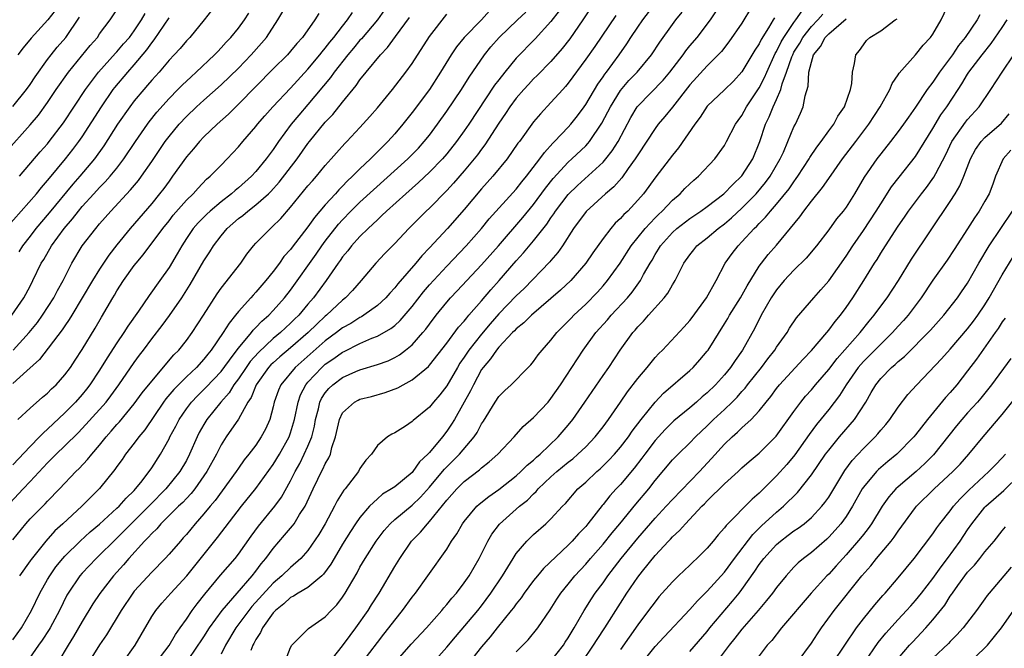
# Model space of a CAD drawing. Units: inches. Extents: x 2565000 to 2568000, y 1548000 to 1551000.
# Drawn here: x 2565166 to 2565279, y 1548885 to 1548957 of the extents above; entities that cross this region are included whole.
import ezdxf

# ---------------------------------------------------------------- set-up
doc = ezdxf.new("R2010")
doc.units = ezdxf.units.IN
doc.header["$MEASUREMENT"] = 0
doc.layers.add('LD25651548_2ft', color=115, linetype='Continuous')

msp = doc.modelspace()

# ---------------------------------------------------------------- linework, layer by layer
at = {"layer": 'LD25651548_2ft'}
for points, elevation in [([(2565165.03, 1548919), (2565166.87, 1548921), (2565167.83, 1548922.17), (2565168.43, 1548923), (2565169.73, 1548925), (2565170.15, 1548925.85), (2565170.8, 1548927), (2565171.79, 1548929), (2565173.01, 1548930.99), (2565174.57, 1548933), (2565175, 1548933.51), (2565176.28, 1548935), (2565178.56, 1548937.44), (2565179.47, 1548938.53), (2565179.82, 1548939), (2565181, 1548940.71), (2565182.55, 1548943), (2565183, 1548943.6), (2565184.17, 1548945), (2565185, 1548945.89), (2565186.16, 1548947), (2565187, 1548947.77), (2565189, 1548949.52), (2565191, 1548951.47), (2565192.47, 1548953), (2565193.67, 1548954.33), (2565194.22, 1548955), (2565195.55, 1548957), (2565196.72, 1548959)], 7554), ([(2565177.68, 1548883), (2565179.1, 1548885), (2565179.78, 1548886.22), (2565181, 1548888.3), (2565181.46, 1548889), (2565182.16, 1548889.84), (2565183.19, 1548891), (2565185.05, 1548893), (2565188.59, 1548897.41), (2565191.36, 1548901), (2565193, 1548903.04), (2565195, 1548905.8), (2565195.72, 1548907), (2565196.83, 1548909), (2565197, 1548909.46), (2565197.47, 1548911), (2565197.87, 1548913), (2565198.16, 1548913.84), (2565198.75, 1548915), (2565199, 1548915.29), (2565200.61, 1548917), (2565201, 1548917.35), (2565201.99, 1548918.01), (2565203, 1548918.76), (2565203.17, 1548918.83), (2565205, 1548919.76), (2565206.35, 1548920.35), (2565207, 1548920.6), (2565208.54, 1548921.46), (2565209, 1548921.83), (2565209.62, 1548922.38), (2565211, 1548924.02), (2565212.3, 1548925.7), (2565213, 1548926.49), (2565215, 1548928.65), (2565217.22, 1548931), (2565218.98, 1548933), (2565219.9, 1548934.1), (2565223, 1548937.52), (2565223.64, 1548938.36), (2565224.17, 1548939), (2565225.7, 1548941), (2565226.24, 1548941.76), (2565227.2, 1548942.8), (2565227.42, 1548943), (2565229, 1548944.66), (2565229.3, 1548945), (2565230.04, 1548945.96), (2565230.81, 1548947), (2565231, 1548947.26), (2565232.39, 1548949.61), (2565233, 1548950.45), (2565233.22, 1548950.78), (2565233.4, 1548951), (2565234.87, 1548953), (2565235.74, 1548954.26), (2565236.21, 1548955), (2565237, 1548956.16), (2565237.59, 1548957), (2565239, 1548958.86)], 7576), ([(2565185, 1548883.01), (2565186.37, 1548885), (2565186.61, 1548885.39), (2565187, 1548885.96), (2565187.66, 1548887), (2565189.11, 1548889), (2565190.83, 1548891), (2565192.57, 1548893), (2565193, 1548893.53), (2565193.63, 1548894.37), (2565194.16, 1548895), (2565195, 1548896.16), (2565196.32, 1548897.68), (2565197.23, 1548898.77), (2565197.4, 1548899), (2565198.04, 1548900.04), (2565198.67, 1548901), (2565199.59, 1548903), (2565200.14, 1548904.14), (2565200.57, 1548905), (2565200.73, 1548905.27), (2565201, 1548905.88), (2565201.42, 1548906.58), (2565201.59, 1548907), (2565201.77, 1548907.77), (2565202.18, 1548909), (2565202.63, 1548911), (2565203, 1548911.78), (2565204.37, 1548913), (2565204.78, 1548913.22), (2565205, 1548913.32), (2565206.34, 1548913.66), (2565207.91, 1548914.09), (2565209.36, 1548914.64), (2565209.96, 1548915), (2565211, 1548915.56), (2565212.89, 1548917.11), (2565213, 1548917.24), (2565215, 1548919.79), (2565216.36, 1548921.64), (2565217, 1548922.33), (2565217.29, 1548922.71), (2565217.55, 1548923), (2565219, 1548924.68), (2565220.06, 1548925.94), (2565221.04, 1548927), (2565223, 1548929.26), (2565223.83, 1548930.17), (2565225, 1548931.57), (2565226.52, 1548933.48), (2565227, 1548934.21), (2565227.33, 1548934.67), (2565227.54, 1548935), (2565229, 1548936.91), (2565230.06, 1548937.94), (2565233, 1548940.62), (2565233.33, 1548941), (2565234.07, 1548941.93), (2565234.74, 1548943), (2565236.22, 1548945.78), (2565236.94, 1548947), (2565237, 1548947.08), (2565239.93, 1548950.07), (2565240.71, 1548951), (2565242.25, 1548953), (2565242.55, 1548953.45), (2565243, 1548954.01), (2565243.83, 1548955), (2565245.4, 1548957), (2565246.73, 1548959)], 7580), ([(2565211, 1548880.29), (2565215, 1548884.77), (2565216.01, 1548885.99), (2565218.56, 1548889), (2565219, 1548889.55), (2565220.09, 1548891), (2565221.41, 1548893), (2565222.63, 1548895), (2565223, 1548895.57), (2565224.23, 1548897), (2565225, 1548897.74), (2565226.42, 1548899), (2565227, 1548899.55), (2565228.32, 1548901), (2565228.66, 1548901.34), (2565230.08, 1548903), (2565231, 1548903.8), (2565232.28, 1548905), (2565232.67, 1548905.33), (2565233.68, 1548906.32), (2565234.31, 1548907), (2565235, 1548907.8), (2565235.92, 1548909), (2565236.35, 1548909.65), (2565237.39, 1548911), (2565239, 1548913), (2565239.98, 1548914.02), (2565243, 1548916.64), (2565243.38, 1548917), (2565244.14, 1548917.86), (2565245, 1548918.86), (2565245.1, 1548919), (2565247, 1548922.01), (2565247.37, 1548922.63), (2565247.57, 1548923), (2565248.82, 1548925), (2565249.61, 1548926.39), (2565251, 1548928.64), (2565251.26, 1548929), (2565252.02, 1548929.98), (2565253, 1548931.07), (2565255.66, 1548934.34), (2565256.12, 1548935), (2565257, 1548936.12), (2565258.3, 1548937.7), (2565259, 1548938.75), (2565260.6, 1548941), (2565262.12, 1548943), (2565263.62, 1548945), (2565264.91, 1548947), (2565266.04, 1548949), (2565266.31, 1548949.69), (2565267, 1548950.7), (2565267.11, 1548950.89), (2565269, 1548952.97), (2565269.9, 1548954.1), (2565270.73, 1548955), (2565271, 1548955.38), (2565271.94, 1548957), (2565273, 1548959.19)], 7594), ([(2565164.21, 1548941.79), (2565167, 1548944.91), (2565167.95, 1548946.05), (2565169, 1548947.5), (2565170.01, 1548949), (2565171.4, 1548951), (2565173.93, 1548954.07), (2565174.74, 1548955), (2565175, 1548955.39), (2565176.22, 1548957), (2565177, 1548958.16)], 7544), ([(2565164.9, 1548923), (2565166.26, 1548925), (2565167, 1548926.36), (2565167.32, 1548927), (2565168.28, 1548929), (2565168.56, 1548929.44), (2565169.45, 1548931), (2565170.93, 1548933), (2565171.89, 1548934.11), (2565172.56, 1548935), (2565173, 1548935.53), (2565174.32, 1548937), (2565175, 1548937.72), (2565175.65, 1548938.35), (2565176.23, 1548939), (2565177, 1548939.95), (2565177.8, 1548941), (2565179.12, 1548943), (2565180.5, 1548945), (2565180.71, 1548945.29), (2565181.6, 1548946.4), (2565183, 1548947.96), (2565184.03, 1548949), (2565184.5, 1548949.5), (2565185.53, 1548950.47), (2565186.12, 1548951), (2565188.25, 1548953), (2565188.61, 1548953.39), (2565189, 1548953.79), (2565189.57, 1548954.43), (2565190.12, 1548955), (2565191, 1548956.07), (2565191.69, 1548957), (2565192.2, 1548957.8)], 7552), ([(2565207.84, 1548958.16), (2565207, 1548957), (2565205.16, 1548954.84), (2565205, 1548954.67), (2565204.24, 1548953.76), (2565203.58, 1548953), (2565202.01, 1548951), (2565201.61, 1548950.39), (2565199, 1548947.26), (2565197.95, 1548946.05), (2565197.07, 1548945), (2565195.61, 1548943), (2565195, 1548942.1), (2565194.53, 1548941.47), (2565194.2, 1548941), (2565193, 1548939.54), (2565192.5, 1548939), (2565191, 1548937.67), (2565190.62, 1548937.38), (2565190.21, 1548937), (2565189, 1548936.07), (2565187.73, 1548935), (2565187.35, 1548934.65), (2565186.34, 1548933.66), (2565185.78, 1548933), (2565185, 1548931.84), (2565184.46, 1548931), (2565183.94, 1548930.06), (2565183, 1548928.5), (2565181.94, 1548927), (2565180.71, 1548925.29), (2565179.49, 1548923.49), (2565178.26, 1548921.74), (2565177.81, 1548921), (2565177, 1548919.81), (2565175.89, 1548918.11), (2565175, 1548916.69), (2565173.89, 1548915), (2565173.5, 1548914.5), (2565173, 1548913.88), (2565172.22, 1548913), (2565171, 1548911.75), (2565169, 1548909.87), (2565168.52, 1548909.48), (2565168.09, 1548909), (2565167, 1548907.88), (2565165, 1548905.76)], 7560), ([(2565165, 1548885.61), (2565165.99, 1548887), (2565167.17, 1548889), (2565168.12, 1548891), (2565169, 1548892.57), (2565169.25, 1548893), (2565169.97, 1548894.03), (2565170.77, 1548895), (2565171, 1548895.26), (2565172.77, 1548897), (2565173.93, 1548898.07), (2565175, 1548898.96), (2565177, 1548900.77), (2565177.24, 1548901), (2565178.05, 1548901.95), (2565179, 1548902.84), (2565179.15, 1548903), (2565179.75, 1548903.75), (2565180.71, 1548905), (2565181, 1548905.42), (2565182, 1548907), (2565183, 1548908.76), (2565183.11, 1548909), (2565183.78, 1548910.22), (2565184.17, 1548911), (2565185, 1548912.21), (2565185.59, 1548913), (2565186.27, 1548913.73), (2565187.29, 1548914.71), (2565189, 1548916.54), (2565190.39, 1548918.39), (2565191, 1548919.23), (2565192.49, 1548921), (2565192.7, 1548921.3), (2565193, 1548921.58), (2565193.69, 1548922.32), (2565194.49, 1548923), (2565195, 1548923.53), (2565196.3, 1548925), (2565197, 1548925.9), (2565199.96, 1548930.04), (2565200.62, 1548931), (2565201, 1548931.52), (2565202.52, 1548933.48), (2565203, 1548934), (2565203.96, 1548935), (2565205, 1548936.03), (2565206.54, 1548937.46), (2565210.5, 1548941), (2565211.74, 1548942.26), (2565212.41, 1548943), (2565213, 1548943.74), (2565213.94, 1548945), (2565215, 1548946.5), (2565216.68, 1548949), (2565217.58, 1548950.42), (2565219.35, 1548953), (2565220.09, 1548953.91), (2565221.02, 1548955), (2565223.16, 1548957), (2565224.09, 1548957.91)], 7568), ([(2565200.27, 1548957.73), (2565199.8, 1548957), (2565198.37, 1548955), (2565197.71, 1548954.29), (2565197, 1548953.41), (2565196.64, 1548953), (2565195, 1548951.37), (2565191, 1548947.29), (2565190.69, 1548947), (2565189.85, 1548946.15), (2565188.53, 1548945), (2565187, 1548943.53), (2565186.5, 1548943), (2565185.82, 1548942.18), (2565185, 1548941.26), (2565183.41, 1548939), (2565183, 1548938.46), (2565182.39, 1548937.61), (2565181.92, 1548937), (2565181, 1548935.88), (2565178.54, 1548933), (2565177, 1548931.12), (2565176.07, 1548929.93), (2565175, 1548928.32), (2565174.19, 1548927), (2565173, 1548925), (2565171.79, 1548923), (2565171.5, 1548922.5), (2565171, 1548921.8), (2565170.69, 1548921.31), (2565168.09, 1548917.91), (2565166.62, 1548916.62), (2565165, 1548915.16)], 7556), ([(2565165, 1548897.15), (2565166.52, 1548899), (2565167, 1548899.55), (2565168.71, 1548901.29), (2565169, 1548901.61), (2565170.37, 1548903), (2565172.28, 1548905), (2565172.65, 1548905.35), (2565173.61, 1548906.39), (2565174.09, 1548907), (2565175, 1548908.06), (2565175.75, 1548909), (2565176.35, 1548909.65), (2565177, 1548910.42), (2565177.28, 1548910.72), (2565179, 1548912.82), (2565179.92, 1548914.08), (2565181, 1548915.43), (2565183.56, 1548918.44), (2565184.13, 1548919), (2565185, 1548920.1), (2565185.66, 1548921), (2565186.98, 1548923), (2565188.54, 1548925.46), (2565189, 1548926.11), (2565191.26, 1548929), (2565191.98, 1548930.02), (2565192.74, 1548931), (2565193, 1548931.29), (2565194.67, 1548933), (2565194.86, 1548933.14), (2565195.87, 1548934.13), (2565197, 1548935.43), (2565199, 1548937.89), (2565199.51, 1548938.49), (2565199.97, 1548939), (2565201, 1548940.24), (2565201.69, 1548941), (2565202.3, 1548941.7), (2565203.24, 1548942.76), (2565203.49, 1548943), (2565205, 1548944.61), (2565206.13, 1548945.87), (2565207, 1548946.89), (2565208.76, 1548949), (2565210.3, 1548951), (2565211, 1548951.99), (2565213, 1548955.1), (2565215, 1548957.66)], 7564), ([(2565169.89, 1548958.11), (2565169.05, 1548957), (2565167.11, 1548954.89), (2565166.2, 1548953.8), (2565165.58, 1548953)], 7540), ([(2565165.59, 1548911), (2565167, 1548912.32), (2565168.43, 1548913.57), (2565169, 1548914.03), (2565169.47, 1548914.53), (2565169.98, 1548915), (2565171, 1548916.15), (2565171.63, 1548917), (2565172.17, 1548917.83), (2565173, 1548919.07), (2565174.5, 1548921.5), (2565175.22, 1548922.78), (2565176.51, 1548925), (2565176.7, 1548925.3), (2565177, 1548925.81), (2565177.77, 1548927), (2565179, 1548928.72), (2565179.21, 1548929), (2565180.03, 1548929.97), (2565182.28, 1548933), (2565183, 1548933.89), (2565183.48, 1548934.52), (2565185, 1548936.25), (2565185.79, 1548937), (2565186.35, 1548937.65), (2565187.33, 1548938.67), (2565187.74, 1548939), (2565189, 1548940.3), (2565189.7, 1548941), (2565191, 1548942.38), (2565191.51, 1548943), (2565193, 1548944.74), (2565193.2, 1548945), (2565194.03, 1548945.97), (2565194.96, 1548947), (2565197, 1548949.16), (2565199, 1548951.34), (2565200.39, 1548953), (2565200.65, 1548953.35), (2565201, 1548953.75), (2565201.54, 1548954.46), (2565201.99, 1548955), (2565203, 1548956.3), (2565203.57, 1548957), (2565204.15, 1548957.85)], 7558), ([(2565187.9, 1548958.1), (2565187.03, 1548957), (2565185.39, 1548955), (2565185, 1548954.6), (2565184.27, 1548953.73), (2565183.6, 1548953), (2565183, 1548952.38), (2565181.85, 1548951), (2565181, 1548950.06), (2565180.52, 1548949.48), (2565180.08, 1548949), (2565179, 1548947.69), (2565178.48, 1548947), (2565177.07, 1548945), (2565175.48, 1548942.52), (2565174.42, 1548941), (2565172.72, 1548939), (2565171.91, 1548938.09), (2565169.2, 1548934.8), (2565167.67, 1548933), (2565167, 1548932.12), (2565166.11, 1548931), (2565165.68, 1548930.32)], 7550), ([(2565165.78, 1548939), (2565168.17, 1548941.83), (2565169, 1548942.75), (2565169.2, 1548943), (2565170.85, 1548945.15), (2565173.36, 1548949), (2565174.86, 1548951), (2565176.83, 1548953.17), (2565177, 1548953.34), (2565177.76, 1548954.24), (2565178.43, 1548955), (2565179, 1548955.75), (2565179.83, 1548957), (2565180.24, 1548957.76)], 7546), ([(2565219.93, 1548958.06), (2565218.99, 1548957), (2565217.02, 1548955), (2565216.11, 1548953.89), (2565215.5, 1548953), (2565214.26, 1548951), (2565212.99, 1548949.01), (2565211, 1548946.34), (2565209.93, 1548945), (2565209, 1548943.91), (2565208.2, 1548943), (2565207.59, 1548942.41), (2565206.21, 1548941), (2565205, 1548939.86), (2565204.14, 1548939), (2565203.54, 1548938.46), (2565203, 1548937.88), (2565202.55, 1548937.45), (2565202.16, 1548937), (2565201, 1548935.73), (2565199.75, 1548934.25), (2565199, 1548933.17), (2565197.17, 1548930.83), (2565197, 1548930.58), (2565196.24, 1548929.76), (2565195.71, 1548929), (2565195, 1548928.04), (2565194.16, 1548927), (2565193, 1548925.65), (2565192.68, 1548925.32), (2565192.42, 1548925), (2565191, 1548923.43), (2565190.67, 1548923), (2565189.91, 1548922.09), (2565189.24, 1548921), (2565187.85, 1548919), (2565187.47, 1548918.53), (2565187, 1548917.93), (2565186.15, 1548917), (2565185, 1548915.92), (2565183.55, 1548914.45), (2565182.64, 1548913.36), (2565182.38, 1548913), (2565180.2, 1548909.8), (2565179.53, 1548909), (2565179, 1548908.27), (2565178, 1548907), (2565177.6, 1548906.4), (2565177, 1548905.59), (2565176.76, 1548905.24), (2565175, 1548903.06), (2565172.94, 1548901), (2565170.78, 1548899), (2565169.84, 1548898.16), (2565168.79, 1548897), (2565167.11, 1548894.89), (2565167, 1548894.71), (2565165.79, 1548893)], 7566), ([(2565227.93, 1548958.07), (2565227, 1548956.83), (2565225.17, 1548954.83), (2565223, 1548952.59), (2565221.7, 1548951), (2565221, 1548950.12), (2565220.51, 1548949.49), (2565217.53, 1548945), (2565217, 1548944.23), (2565216.13, 1548943), (2565215, 1548941.59), (2565214.49, 1548941), (2565213, 1548939.46), (2565211.73, 1548938.27), (2565210.27, 1548937), (2565208.06, 1548935), (2565207.53, 1548934.47), (2565207, 1548934), (2565205.94, 1548933), (2565205, 1548932.08), (2565204.04, 1548931), (2565203.59, 1548930.41), (2565203, 1548929.73), (2565202.71, 1548929.29), (2565202.48, 1548929), (2565201.11, 1548927), (2565199.66, 1548925), (2565199, 1548924.26), (2565197.94, 1548923), (2565197.46, 1548922.54), (2565197, 1548922.08), (2565196.43, 1548921.57), (2565195.84, 1548921), (2565195, 1548920.31), (2565193.29, 1548918.71), (2565192.34, 1548917.66), (2565191.88, 1548917), (2565191, 1548915.69), (2565190.48, 1548915), (2565189.92, 1548914.08), (2565188.95, 1548913), (2565187.34, 1548911), (2565187, 1548910.44), (2565186.49, 1548909.51), (2565186.23, 1548909), (2565185.37, 1548907), (2565185, 1548906.29), (2565184.26, 1548905), (2565182.64, 1548903), (2565180.82, 1548901.18), (2565180.66, 1548901), (2565178.64, 1548899), (2565177.84, 1548898.16), (2565177, 1548897.34), (2565176.63, 1548897), (2565175, 1548895.37), (2565174.6, 1548895), (2565173, 1548893.31), (2565172.73, 1548893), (2565171.36, 1548891), (2565171.23, 1548890.77), (2565170.37, 1548889), (2565169.31, 1548887), (2565169.19, 1548886.81), (2565168.4, 1548885.6), (2565167.96, 1548885), (2565166.59, 1548883)], 7570), ([(2565231.59, 1548958.41), (2565230.68, 1548957), (2565229.16, 1548954.84), (2565228.28, 1548953.72), (2565227, 1548952.21), (2565225.41, 1548950.59), (2565225, 1548950.21), (2565224.41, 1548949.59), (2565223.86, 1548949), (2565223, 1548948), (2565222.26, 1548947), (2565221.77, 1548946.23), (2565221, 1548945.12), (2565219.38, 1548942.62), (2565219, 1548942.14), (2565218.52, 1548941.48), (2565218.15, 1548941), (2565217, 1548939.62), (2565215.79, 1548938.21), (2565215, 1548937.35), (2565213, 1548935.35), (2565212.62, 1548935), (2565210.62, 1548933), (2565209, 1548931.26), (2565207.88, 1548930.12), (2565206.83, 1548929), (2565205.14, 1548927), (2565204.14, 1548925.86), (2565203.34, 1548925), (2565203, 1548924.74), (2565201.16, 1548923), (2565201, 1548922.88), (2565200.01, 1548921.99), (2565199.01, 1548921), (2565197, 1548919.25), (2565195.78, 1548918.22), (2565195, 1548917.54), (2565194.72, 1548917.28), (2565194.46, 1548917), (2565193.02, 1548915), (2565192.46, 1548913.54), (2565192.09, 1548913), (2565191, 1548911.05), (2565189.58, 1548909), (2565189, 1548908.09), (2565188.45, 1548907), (2565187.37, 1548905), (2565185.96, 1548903), (2565185.54, 1548902.46), (2565185, 1548901.91), (2565184.57, 1548901.43), (2565184.1, 1548901), (2565182.06, 1548899), (2565181.58, 1548898.42), (2565181, 1548897.88), (2565180.6, 1548897.4), (2565180.18, 1548897), (2565178.38, 1548895), (2565177.75, 1548894.25), (2565176.62, 1548893), (2565175.03, 1548890.97), (2565174.23, 1548889.77), (2565173, 1548887.73), (2565172, 1548886), (2565171.36, 1548885), (2565170.17, 1548883)], 7572), ([(2565181.53, 1548883), (2565183, 1548884.99), (2565183.74, 1548886.26), (2565184.29, 1548887), (2565185, 1548887.99), (2565185.68, 1548889), (2565186.23, 1548889.77), (2565187.11, 1548890.89), (2565188.92, 1548893.08), (2565190.6, 1548895), (2565191, 1548895.51), (2565192.45, 1548897.55), (2565193.29, 1548898.71), (2565195.17, 1548901), (2565195.94, 1548902.06), (2565197, 1548903.95), (2565197.52, 1548905), (2565198.05, 1548905.95), (2565198.57, 1548907), (2565199, 1548907.94), (2565199.44, 1548909), (2565199.76, 1548910.24), (2565199.89, 1548911), (2565200.21, 1548912.21), (2565200.39, 1548913), (2565200.58, 1548913.42), (2565201, 1548914.07), (2565201.42, 1548914.58), (2565201.86, 1548915), (2565203, 1548915.85), (2565204.51, 1548916.51), (2565205, 1548916.71), (2565207, 1548917.32), (2565208.23, 1548917.77), (2565209, 1548918.14), (2565209.54, 1548918.46), (2565210.26, 1548919), (2565211, 1548919.6), (2565212.25, 1548921), (2565212.59, 1548921.41), (2565213, 1548921.98), (2565213.78, 1548923), (2565215, 1548924.49), (2565215.44, 1548925), (2565216.2, 1548925.8), (2565217.31, 1548927), (2565219, 1548928.79), (2565220.95, 1548931), (2565223.76, 1548934.24), (2565225, 1548935.76), (2565226.37, 1548937.63), (2565227.26, 1548938.74), (2565229, 1548940.62), (2565229.42, 1548941), (2565231, 1548942.52), (2565231.24, 1548942.76), (2565231.43, 1548943), (2565232.88, 1548945.12), (2565233.57, 1548946.43), (2565233.85, 1548947), (2565235, 1548948.87), (2565235.98, 1548950.02), (2565236.92, 1548951), (2565238.6, 1548953), (2565239.56, 1548954.44), (2565241, 1548956.47), (2565241.39, 1548957), (2565242.1, 1548957.9)], 7578), ([(2565249.89, 1548958.11), (2565249.24, 1548957), (2565249, 1548956.63), (2565247.51, 1548954.49), (2565246.63, 1548953.37), (2565246.28, 1548953), (2565245, 1548951.72), (2565243, 1548949.55), (2565241.02, 1548946.98), (2565240.12, 1548945.88), (2565239.37, 1548945), (2565239, 1548944.52), (2565237, 1548941.49), (2565236.7, 1548941), (2565235.91, 1548939.91), (2565235.16, 1548938.84), (2565234.23, 1548937.77), (2565233.3, 1548937), (2565231.04, 1548934.96), (2565229.61, 1548933), (2565228.33, 1548931), (2565227.79, 1548930.21), (2565227, 1548929.32), (2565226.86, 1548929.14), (2565223.9, 1548926.1), (2565223, 1548925.25), (2565221, 1548923.17), (2565219.99, 1548922.01), (2565219, 1548920.84), (2565217.54, 1548919), (2565217, 1548918.18), (2565216.52, 1548917.48), (2565216.22, 1548917), (2565215, 1548914.89), (2565214.18, 1548913.82), (2565213.47, 1548913), (2565213, 1548912.41), (2565211.12, 1548910.88), (2565211, 1548910.75), (2565210.24, 1548910.24), (2565209, 1548909.46), (2565208.68, 1548909.32), (2565208.15, 1548909), (2565207, 1548908.01), (2565206.31, 1548907), (2565205.67, 1548906.33), (2565205, 1548905.37), (2565204.81, 1548905), (2565203.29, 1548903), (2565203.15, 1548902.85), (2565202.38, 1548901.62), (2565202.08, 1548901), (2565201, 1548899), (2565200.25, 1548897.75), (2565199, 1548895.93), (2565198.19, 1548895), (2565197, 1548893.97), (2565196.01, 1548893), (2565195, 1548892.17), (2565192.55, 1548889.45), (2565192.19, 1548889), (2565190.7, 1548887), (2565189.51, 1548885), (2565189, 1548883.99)], 7582), ([(2565195.96, 1548882.04), (2565197, 1548884.74), (2565197.15, 1548885), (2565199.06, 1548886.94), (2565201, 1548888.26), (2565201.66, 1548889), (2565202.34, 1548889.66), (2565203, 1548890.54), (2565203.29, 1548891), (2565203.67, 1548891.67), (2565204.66, 1548893.34), (2565205, 1548893.98), (2565205.6, 1548895), (2565206.87, 1548897), (2565207.78, 1548898.22), (2565208.46, 1548899), (2565209, 1548899.5), (2565211, 1548901.14), (2565211.96, 1548902.04), (2565213, 1548903.19), (2565214.52, 1548905), (2565214.73, 1548905.27), (2565216.47, 1548907), (2565218.15, 1548909), (2565218.49, 1548909.51), (2565219, 1548910.49), (2565219.21, 1548910.79), (2565220.57, 1548913), (2565221, 1548913.66), (2565221.67, 1548914.33), (2565222.41, 1548915), (2565224.37, 1548917), (2565224.69, 1548917.31), (2565225, 1548917.69), (2565225.54, 1548918.46), (2565225.97, 1548919), (2565227, 1548920.12), (2565227.69, 1548921), (2565229, 1548922.32), (2565229.32, 1548922.68), (2565229.64, 1548923), (2565231, 1548924.27), (2565232.35, 1548925.65), (2565233, 1548926.38), (2565233.53, 1548927), (2565234.97, 1548929), (2565236.23, 1548931), (2565237.84, 1548933), (2565239, 1548934.23), (2565239.38, 1548934.62), (2565239.81, 1548935), (2565241, 1548936.25), (2565241.88, 1548937), (2565242.42, 1548937.58), (2565243, 1548938.13), (2565243.46, 1548938.54), (2565244.01, 1548939), (2565245.89, 1548941), (2565247, 1548942.56), (2565247.24, 1548943), (2565248.28, 1548945), (2565248.57, 1548945.43), (2565249, 1548946), (2565249.54, 1548947), (2565251, 1548949.17), (2565251.62, 1548950.38), (2565251.86, 1548951), (2565252.85, 1548953.15), (2565253, 1548953.38), (2565253.53, 1548954.47), (2565253.84, 1548955), (2565255, 1548956.71), (2565255.22, 1548957), (2565255.93, 1548958.07)], 7586), ([(2565201.25, 1548882.75), (2565203, 1548884.92), (2565203.87, 1548886.13), (2565204.53, 1548887), (2565205.95, 1548889), (2565206.34, 1548889.66), (2565207.2, 1548891), (2565209, 1548894.08), (2565209.58, 1548895), (2565210.95, 1548897), (2565211.96, 1548898.04), (2565212.76, 1548899), (2565213, 1548899.24), (2565215, 1548901.7), (2565216.14, 1548903), (2565217, 1548903.85), (2565218.78, 1548905.22), (2565219, 1548905.43), (2565219.89, 1548906.11), (2565220.88, 1548907), (2565222.76, 1548909), (2565223.8, 1548910.2), (2565225, 1548911.22), (2565226.66, 1548913), (2565227, 1548913.41), (2565228.09, 1548915), (2565230.73, 1548919), (2565232.18, 1548921), (2565233.51, 1548922.49), (2565233.94, 1548923), (2565235.8, 1548925), (2565236.35, 1548925.65), (2565237.33, 1548927), (2565237.68, 1548927.69), (2565238.43, 1548929), (2565238.65, 1548929.35), (2565239, 1548929.99), (2565239.39, 1548930.61), (2565239.62, 1548931), (2565241, 1548932.54), (2565241.51, 1548933), (2565243, 1548934.15), (2565244.28, 1548935), (2565245, 1548935.53), (2565246.93, 1548937), (2565247.94, 1548938.06), (2565249, 1548939.04), (2565250.26, 1548941), (2565251.07, 1548943), (2565251.73, 1548945), (2565252.15, 1548945.85), (2565252.6, 1548947), (2565253, 1548947.85), (2565253.49, 1548949), (2565253.64, 1548949.64), (2565254.14, 1548951), (2565254.74, 1548952.74), (2565254.85, 1548953), (2565255, 1548953.28), (2565255.66, 1548954.34), (2565256.01, 1548955), (2565257, 1548956.25), (2565257.73, 1548957), (2565258.33, 1548957.67)], 7588), ([(2565164.21, 1548933), (2565167.72, 1548937), (2565168.29, 1548937.71), (2565169, 1548938.52), (2565169.21, 1548938.79), (2565171.09, 1548941), (2565171.93, 1548942.07), (2565172.61, 1548943), (2565173, 1548943.56), (2565175.22, 1548947), (2565176.58, 1548949), (2565176.76, 1548949.24), (2565178.24, 1548951), (2565179, 1548951.84), (2565180.44, 1548953.56), (2565181, 1548954.37), (2565181.29, 1548954.71), (2565183, 1548957.23)], 7548), ([(2565164.65, 1548901.35), (2565166.18, 1548903), (2565167, 1548903.85), (2565169, 1548906), (2565169.51, 1548906.49), (2565169.99, 1548907), (2565171, 1548907.96), (2565172.53, 1548909.47), (2565173, 1548909.95), (2565175, 1548912.14), (2565175.75, 1548913), (2565176.29, 1548913.71), (2565177.23, 1548915), (2565179, 1548917.56), (2565179.6, 1548918.4), (2565180.06, 1548919), (2565181, 1548920.28), (2565182.19, 1548921.81), (2565183.04, 1548922.96), (2565184.46, 1548925), (2565184.68, 1548925.32), (2565185.45, 1548926.55), (2565187, 1548929.25), (2565187.69, 1548930.31), (2565188.11, 1548931), (2565189, 1548932.16), (2565189.7, 1548933), (2565191, 1548934.13), (2565191.5, 1548934.5), (2565192.08, 1548935), (2565193, 1548935.7), (2565194.45, 1548937), (2565194.73, 1548937.27), (2565195.68, 1548938.32), (2565197.76, 1548941), (2565199, 1548942.77), (2565199.17, 1548943), (2565201, 1548945.24), (2565201.87, 1548946.13), (2565203, 1548947.53), (2565204.56, 1548949.44), (2565205, 1548950.1), (2565205.71, 1548951), (2565207.35, 1548953), (2565208.17, 1548953.83), (2565209.1, 1548955.1), (2565210.72, 1548957.28)], 7562), ([(2565165, 1548947.03), (2565166.59, 1548949), (2565167, 1548949.58), (2565167.56, 1548950.44), (2565169, 1548952.45), (2565169.42, 1548953), (2565170.13, 1548953.87), (2565171.1, 1548955), (2565172.69, 1548957.31)], 7542), ([(2565234.48, 1548957.52), (2565232.05, 1548953.95), (2565231, 1548952.48), (2565229, 1548949.73), (2565228.67, 1548949.33), (2565228.35, 1548949), (2565227, 1548947.5), (2565225.79, 1548946.21), (2565225, 1548945.26), (2565223.36, 1548943), (2565223.2, 1548942.8), (2565221.94, 1548941), (2565220.3, 1548939), (2565219, 1548937.55), (2565217, 1548935.17), (2565215.08, 1548933), (2565213, 1548930.76), (2565212.14, 1548929.86), (2565211.43, 1548929), (2565209.37, 1548926.63), (2565209, 1548926.15), (2565208.45, 1548925.55), (2565207.98, 1548925), (2565207, 1548924.11), (2565205.46, 1548923), (2565205.18, 1548922.82), (2565205, 1548922.74), (2565203.93, 1548922.07), (2565203, 1548921.55), (2565202.3, 1548921), (2565201, 1548920.05), (2565197.54, 1548917), (2565195.87, 1548915), (2565195.61, 1548914.39), (2565195.12, 1548913), (2565195, 1548912.44), (2565194.62, 1548911), (2565194.11, 1548909.89), (2565193.63, 1548909), (2565193, 1548908.06), (2565192.2, 1548907), (2565191.66, 1548906.34), (2565191, 1548905.4), (2565190.73, 1548905), (2565188.31, 1548901.69), (2565187.72, 1548901), (2565187, 1548900.12), (2565186.01, 1548899), (2565185, 1548897.77), (2565184.64, 1548897.36), (2565184.31, 1548897), (2565183, 1548895.48), (2565182.56, 1548895), (2565181, 1548893.43), (2565179, 1548891.22), (2565178.83, 1548891), (2565177.47, 1548889), (2565175.79, 1548886.21), (2565175, 1548885.05), (2565173.74, 1548883)], 7574), ([(2565252.75, 1548957.25), (2565252.62, 1548957), (2565252.08, 1548956.08), (2565251.23, 1548954.77), (2565251, 1548954.27), (2565250.48, 1548953.52), (2565249, 1548951.03), (2565248.03, 1548949.97), (2565247, 1548948.95), (2565245, 1548947.06), (2565244.2, 1548945.8), (2565243.59, 1548945), (2565241.71, 1548942.29), (2565241, 1548941.42), (2565239.07, 1548938.93), (2565237.66, 1548937), (2565237, 1548936.24), (2565235.84, 1548935), (2565235.4, 1548934.6), (2565235, 1548934.13), (2565234.41, 1548933.59), (2565233.88, 1548933), (2565233, 1548931.85), (2565231.82, 1548930.18), (2565231.03, 1548929), (2565229.28, 1548927), (2565228.1, 1548925.9), (2565227, 1548924.93), (2565224.75, 1548923), (2565223.88, 1548922.12), (2565223, 1548921.45), (2565222.79, 1548921.21), (2565222.56, 1548921), (2565221, 1548919.34), (2565220.72, 1548919), (2565220.03, 1548917.97), (2565219.18, 1548917), (2565219, 1548916.74), (2565218.06, 1548915), (2565217.72, 1548914.28), (2565215.88, 1548911), (2565215.55, 1548910.45), (2565215, 1548909.64), (2565214.5, 1548909), (2565213, 1548907.21), (2565212.81, 1548907), (2565211.87, 1548906.13), (2565211.08, 1548905), (2565211, 1548904.91), (2565209, 1548903.26), (2565208.64, 1548903), (2565207.61, 1548902.39), (2565207, 1548901.87), (2565206.09, 1548901), (2565205, 1548899.73), (2565204.5, 1548899), (2565203.9, 1548898.1), (2565203, 1548896.65), (2565202.01, 1548895), (2565201.65, 1548894.35), (2565200.81, 1548893.19), (2565200.61, 1548893), (2565199, 1548891.67), (2565197.86, 1548891), (2565197.34, 1548890.66), (2565197, 1548890.5), (2565196.22, 1548889.78), (2565195.25, 1548889), (2565195, 1548888.72), (2565193.75, 1548887), (2565193.52, 1548886.48), (2565193, 1548885.66), (2565192.78, 1548885.22), (2565192.65, 1548885), (2565192.41, 1548884.41)], 7584), ([(2565205.26, 1548883), (2565207, 1548885.33), (2565207.73, 1548886.27), (2565208.32, 1548887), (2565209, 1548887.91), (2565209.9, 1548889), (2565211, 1548890.53), (2565211.38, 1548891), (2565212.83, 1548893), (2565215, 1548896.08), (2565215.56, 1548897), (2565216.16, 1548897.84), (2565216.81, 1548899), (2565217, 1548899.27), (2565218.46, 1548901), (2565218.74, 1548901.26), (2565219.85, 1548902.15), (2565221, 1548902.94), (2565223, 1548904.52), (2565223.54, 1548905), (2565224.26, 1548905.74), (2565225, 1548906.33), (2565225.34, 1548906.66), (2565225.75, 1548907), (2565227.84, 1548909), (2565229, 1548910.35), (2565229.53, 1548911), (2565230.91, 1548913), (2565233, 1548916.08), (2565233.65, 1548917), (2565234.97, 1548919), (2565236.42, 1548921), (2565236.7, 1548921.3), (2565237, 1548921.66), (2565237.67, 1548922.33), (2565238.24, 1548923), (2565240.04, 1548925), (2565240.46, 1548925.54), (2565241, 1548926.51), (2565241.2, 1548926.8), (2565241.31, 1548927), (2565241.6, 1548927.6), (2565242.32, 1548929), (2565243, 1548929.97), (2565243.45, 1548930.55), (2565243.81, 1548931), (2565245, 1548931.93), (2565246.28, 1548933), (2565247, 1548933.53), (2565247.8, 1548934.2), (2565249, 1548935.33), (2565250.65, 1548937), (2565251.73, 1548938.27), (2565252.27, 1548939), (2565253.41, 1548941), (2565253.78, 1548941.78), (2565254.31, 1548943), (2565255, 1548944.68), (2565255.17, 1548945), (2565255.74, 1548946.26), (2565256.04, 1548947), (2565256.27, 1548948.27), (2565256.62, 1548949.38), (2565256.71, 1548951), (2565257, 1548952.16), (2565257.26, 1548953), (2565258.06, 1548953.94), (2565258.61, 1548955), (2565259, 1548955.4), (2565261, 1548957.13)], 7590), ([(2565209.05, 1548883), (2565210.88, 1548885.12), (2565212.67, 1548887), (2565214.42, 1548889), (2565214.67, 1548889.33), (2565215, 1548889.68), (2565215.58, 1548890.42), (2565216.1, 1548891), (2565217, 1548892.19), (2565217.56, 1548893), (2565218.72, 1548895), (2565219.73, 1548897), (2565220.2, 1548897.8), (2565221.06, 1548898.94), (2565223.36, 1548901), (2565224.28, 1548901.72), (2565225, 1548902.45), (2565225.29, 1548902.71), (2565225.54, 1548903), (2565227, 1548904.38), (2565227.68, 1548905), (2565229, 1548906.09), (2565229.52, 1548906.48), (2565230.11, 1548907), (2565231, 1548907.86), (2565232.1, 1548909), (2565233, 1548910.15), (2565233.64, 1548911), (2565235, 1548912.98), (2565235.81, 1548914.19), (2565237, 1548915.71), (2565238.1, 1548917), (2565239, 1548918.12), (2565239.42, 1548918.58), (2565239.84, 1548919), (2565242.34, 1548921.66), (2565243, 1548922.41), (2565243.26, 1548922.74), (2565244.91, 1548925), (2565246.03, 1548927), (2565247.09, 1548929), (2565247.89, 1548930.11), (2565248.55, 1548931), (2565249, 1548931.44), (2565250.43, 1548933), (2565250.73, 1548933.27), (2565251, 1548933.57), (2565251.72, 1548934.28), (2565252.3, 1548935), (2565253, 1548935.79), (2565254.44, 1548937.56), (2565255, 1548938.38), (2565255.27, 1548938.73), (2565255.46, 1548939), (2565256.75, 1548941), (2565256.84, 1548941.16), (2565257.64, 1548942.36), (2565258.13, 1548943), (2565259, 1548944.22), (2565259.59, 1548945), (2565260.06, 1548945.94), (2565260.83, 1548947), (2565261.52, 1548949), (2565261.68, 1548949.68), (2565261.74, 1548951), (2565261.97, 1548951.98), (2565262.11, 1548953), (2565262.53, 1548953.47), (2565263, 1548954.15), (2565263.36, 1548954.64), (2565263.73, 1548955), (2565265, 1548955.77), (2565266.67, 1548957), (2565266.88, 1548957.12)], 7592), ([(2565276.4, 1548957.6), (2565276.09, 1548957), (2565274.72, 1548955), (2565273.95, 1548954.05), (2565273.26, 1548953), (2565271.78, 1548951), (2565271, 1548949.84), (2565270.35, 1548949), (2565269, 1548946.97), (2565268.18, 1548945.82), (2565267.62, 1548945), (2565267, 1548944.15), (2565266.13, 1548943), (2565265, 1548941.58), (2565264.56, 1548941), (2565263.1, 1548938.9), (2565261.97, 1548937), (2565261, 1548935.46), (2565260.66, 1548935), (2565259.91, 1548934.09), (2565259, 1548932.84), (2565257.58, 1548931), (2565256.41, 1548929.59), (2565255, 1548928.19), (2565253.88, 1548927), (2565253, 1548925.94), (2565252.38, 1548925), (2565251.2, 1548923), (2565250.47, 1548921.53), (2565249.07, 1548919), (2565248.21, 1548917.79), (2565247.7, 1548917), (2565247, 1548916.14), (2565245.97, 1548915), (2565245, 1548914.07), (2565244.41, 1548913.59), (2565243.76, 1548913), (2565243, 1548912.35), (2565241.17, 1548910.83), (2565240.16, 1548909.84), (2565239, 1548908.58), (2565237.8, 1548907), (2565237.47, 1548906.53), (2565236.6, 1548905.4), (2565235, 1548903.52), (2565234.51, 1548903), (2565233.79, 1548902.21), (2565233, 1548901.21), (2565232.9, 1548901.1), (2565231.26, 1548899), (2565231, 1548898.69), (2565230.17, 1548897.83), (2565229.45, 1548897), (2565229, 1548896.53), (2565226.16, 1548893.84), (2565225.45, 1548893), (2565225, 1548892.45), (2565223.91, 1548891), (2565223.55, 1548890.45), (2565223, 1548889.79), (2565222.68, 1548889.32), (2565222.43, 1548889), (2565220.81, 1548887), (2565220.01, 1548885.99), (2565219, 1548884.83), (2565217.57, 1548883)], 7596), ([(2565223, 1548884.23), (2565224.38, 1548885.62), (2565225.5, 1548887), (2565226.92, 1548889.08), (2565227.69, 1548890.31), (2565228.14, 1548891), (2565229, 1548892.03), (2565229.77, 1548893), (2565231, 1548894.33), (2565231.56, 1548895), (2565233, 1548896.63), (2565234.06, 1548897.94), (2565234.95, 1548899), (2565236.76, 1548901.24), (2565238.26, 1548903), (2565239, 1548903.96), (2565241, 1548906.34), (2565241.64, 1548907), (2565243, 1548908.3), (2565243.67, 1548909), (2565245, 1548910.27), (2565245.74, 1548911), (2565247, 1548912.16), (2565247.87, 1548913), (2565248.44, 1548913.56), (2565249, 1548914.22), (2565249.38, 1548914.62), (2565249.66, 1548915), (2565251.24, 1548917), (2565252, 1548918), (2565252.8, 1548919), (2565253, 1548919.32), (2565254.2, 1548921), (2565254.49, 1548921.51), (2565255.3, 1548922.7), (2565257.28, 1548925), (2565258.09, 1548925.91), (2565259, 1548926.97), (2565261, 1548929.8), (2565261.78, 1548931), (2565263, 1548932.75), (2565264.48, 1548935), (2565265, 1548935.85), (2565266.23, 1548937.77), (2565267.1, 1548938.9), (2565269, 1548941.29), (2565271, 1548944.5), (2565271.93, 1548946.07), (2565272.59, 1548947), (2565273.9, 1548949), (2565274.34, 1548949.66), (2565275, 1548950.76), (2565275.16, 1548951), (2565276.68, 1548953), (2565277.72, 1548954.28), (2565279, 1548956.13), (2565279.56, 1548957)], 7598), ([(2565227, 1548883.17), (2565228.43, 1548885), (2565228.65, 1548885.35), (2565229, 1548885.87), (2565229.69, 1548887), (2565230.84, 1548889), (2565231.67, 1548890.33), (2565232.11, 1548891), (2565233, 1548892.2), (2565233.56, 1548893), (2565235.1, 1548895), (2565237, 1548897.34), (2565239, 1548899.65), (2565240.29, 1548901), (2565241, 1548901.78), (2565244.11, 1548905), (2565245.51, 1548906.49), (2565247, 1548908.17), (2565247.86, 1548909), (2565248.48, 1548909.52), (2565249, 1548910.04), (2565250.05, 1548911), (2565251, 1548912.01), (2565251.79, 1548913), (2565252.34, 1548913.66), (2565253, 1548914.57), (2565253.34, 1548915), (2565256.05, 1548917.95), (2565257, 1548918.94), (2565258.77, 1548921), (2565259, 1548921.27), (2565259.73, 1548922.27), (2565260.36, 1548923), (2565261, 1548923.88), (2565261.77, 1548925), (2565263.05, 1548927), (2565264.29, 1548929), (2565264.57, 1548929.43), (2565265, 1548930.14), (2565265.54, 1548931), (2565267, 1548933.27), (2565267.72, 1548934.28), (2565268.19, 1548935), (2565269.69, 1548937), (2565270.27, 1548937.73), (2565271.11, 1548938.89), (2565271.33, 1548939.33), (2565272.49, 1548941.51), (2565273.18, 1548943), (2565274.75, 1548945.25), (2565275, 1548945.56), (2565276.34, 1548947), (2565277.68, 1548949), (2565278.97, 1548951), (2565280.31, 1548953)], 7600), ([(2565230.55, 1548883), (2565231.92, 1548885), (2565232.33, 1548885.67), (2565233.2, 1548887), (2565235, 1548889.86), (2565235.74, 1548891), (2565237, 1548892.85), (2565237.53, 1548893.53), (2565239, 1548895.35), (2565240.54, 1548897), (2565240.77, 1548897.23), (2565241, 1548897.49), (2565241.8, 1548898.2), (2565242.49, 1548899), (2565244.4, 1548901), (2565244.7, 1548901.3), (2565245, 1548901.62), (2565247, 1548903.6), (2565248.56, 1548905), (2565249, 1548905.42), (2565249.84, 1548906.16), (2565251, 1548907.14), (2565252.94, 1548909.06), (2565255, 1548911.91), (2565255.8, 1548913), (2565256.33, 1548913.67), (2565257, 1548914.41), (2565257.48, 1548915), (2565259, 1548916.75), (2565259.96, 1548918.04), (2565262.61, 1548921), (2565263.67, 1548922.33), (2565264.24, 1548923), (2565265, 1548924.05), (2565265.72, 1548925), (2565267.03, 1548927), (2565268.55, 1548929.45), (2565273, 1548936.1), (2565273.57, 1548937), (2565274.11, 1548937.89), (2565274.58, 1548939), (2565275.32, 1548941), (2565275.92, 1548942.08), (2565276.55, 1548943), (2565277, 1548943.47), (2565278.89, 1548945.11), (2565279.8, 1548946.2)], 7602), ([(2565280, 1548942), (2565279.11, 1548941), (2565278.2, 1548939), (2565277.89, 1548938.11), (2565277.47, 1548937), (2565277, 1548936.15), (2565276.33, 1548935), (2565275.78, 1548934.22), (2565275, 1548932.96), (2565273.44, 1548930.56), (2565272.64, 1548929.36), (2565271, 1548927.04), (2565269.64, 1548925), (2565268.14, 1548923), (2565267.61, 1548922.39), (2565267, 1548921.73), (2565266.36, 1548921), (2565265, 1548919.68), (2565264.33, 1548919), (2565263, 1548917.68), (2565262.4, 1548917), (2565261, 1548915), (2565260.24, 1548913.76), (2565259, 1548912.16), (2565257.59, 1548910.41), (2565256.73, 1548909.27), (2565255.08, 1548906.92), (2565254.17, 1548905.83), (2565253, 1548904.5), (2565251, 1548902.52), (2565250.17, 1548901.83), (2565247.2, 1548898.8), (2565247, 1548898.51), (2565246.28, 1548897.72), (2565245.7, 1548897), (2565245, 1548896.18), (2565243.81, 1548895), (2565243.38, 1548894.62), (2565243, 1548894.24), (2565241.7, 1548893), (2565241, 1548892.31), (2565239.44, 1548890.56), (2565239, 1548890.02), (2565238.25, 1548889), (2565237, 1548887.36), (2565235, 1548884.5)], 7604), ([(2565237.28, 1548882.72), (2565239, 1548884.86), (2565240.03, 1548885.97), (2565243, 1548889.13), (2565243.87, 1548890.13), (2565245, 1548891.23), (2565247, 1548893.43), (2565248.15, 1548895), (2565250.24, 1548897.76), (2565251.26, 1548898.74), (2565253, 1548900.34), (2565253.78, 1548901), (2565255.4, 1548902.6), (2565257, 1548904.63), (2565258.64, 1548907), (2565259, 1548907.48), (2565260.25, 1548909), (2565261.96, 1548911), (2565263.26, 1548913), (2565263.91, 1548914.09), (2565264.42, 1548915), (2565265, 1548915.72), (2565266.24, 1548917), (2565266.66, 1548917.34), (2565267, 1548917.67), (2565267.73, 1548918.27), (2565270.73, 1548921.27), (2565272.27, 1548923), (2565273.83, 1548925), (2565274.31, 1548925.69), (2565275, 1548926.7), (2565276.31, 1548929), (2565277.5, 1548931), (2565278.82, 1548933), (2565280.18, 1548935)], 7606), ([(2565243, 1548884.29), (2565245, 1548886.6), (2565245.31, 1548887), (2565247.93, 1548890.07), (2565248.67, 1548891), (2565249, 1548891.44), (2565250.48, 1548893.52), (2565251, 1548894.32), (2565251.51, 1548895), (2565253, 1548896.62), (2565253.45, 1548897), (2565254.34, 1548897.66), (2565255, 1548898.16), (2565255.5, 1548898.5), (2565256.17, 1548899), (2565257, 1548899.7), (2565258.22, 1548901), (2565258.56, 1548901.44), (2565259, 1548902.07), (2565260.86, 1548905.14), (2565261.72, 1548906.28), (2565263, 1548907.67), (2565264.34, 1548909), (2565264.65, 1548909.35), (2565265, 1548909.78), (2565265.57, 1548910.43), (2565266.03, 1548911), (2565267, 1548912.41), (2565268.13, 1548913.87), (2565269.15, 1548915), (2565272.01, 1548917.99), (2565273, 1548919.1), (2565275, 1548921.45), (2565275.67, 1548922.33), (2565276.17, 1548923), (2565277, 1548924.21), (2565277.5, 1548925), (2565279, 1548927.66), (2565280.27, 1548929.73)], 7608), ([(2565279.32, 1548922.68), (2565279, 1548922.25), (2565278.52, 1548921.48), (2565278.17, 1548921), (2565276.04, 1548917.96), (2565275, 1548916.59), (2565273.75, 1548915), (2565273, 1548914.12), (2565272.46, 1548913.54), (2565270.38, 1548911), (2565269, 1548909.25), (2565268.79, 1548909), (2565266.84, 1548907), (2565265.83, 1548906.17), (2565265, 1548905.47), (2565264.75, 1548905.25), (2565264.51, 1548905), (2565263, 1548903.19), (2565262.87, 1548903), (2565261.75, 1548901), (2565261, 1548899.84), (2565260.39, 1548899), (2565259.76, 1548898.24), (2565259, 1548897.44), (2565258.78, 1548897.22), (2565257, 1548895.69), (2565256.09, 1548895), (2565255.5, 1548894.5), (2565255, 1548893.98), (2565254.1, 1548893), (2565253, 1548891.66), (2565252.52, 1548891), (2565251.85, 1548890.15), (2565250.87, 1548889), (2565249, 1548886.85), (2565248.19, 1548885.81), (2565247.52, 1548885), (2565246.03, 1548883)], 7610), ([(2565279.98, 1548918.02), (2565277.77, 1548915), (2565276.54, 1548913.46), (2565276.15, 1548913), (2565275, 1548911.76), (2565274.32, 1548911), (2565273.73, 1548910.27), (2565271.09, 1548906.91), (2565270.08, 1548905.92), (2565269.08, 1548905), (2565267, 1548903.26), (2565266.72, 1548903), (2565265.91, 1548902.09), (2565265.15, 1548901), (2565263.93, 1548899), (2565263.55, 1548898.45), (2565263, 1548897.77), (2565262.67, 1548897.33), (2565261, 1548895.41), (2565260.62, 1548895), (2565259.86, 1548894.14), (2565259, 1548893.2), (2565258.79, 1548893), (2565256.96, 1548891), (2565253.57, 1548887), (2565252.44, 1548885.56), (2565251.92, 1548885), (2565250.4, 1548883)], 7612), ([(2565255.38, 1548883), (2565257, 1548885.25), (2565257.7, 1548886.3), (2565258.18, 1548887), (2565259.64, 1548889), (2565262.82, 1548893), (2565263.84, 1548894.16), (2565264.51, 1548895), (2565266.19, 1548897), (2565266.55, 1548897.45), (2565267, 1548898.14), (2565269, 1548900.87), (2565269.11, 1548901), (2565271.15, 1548903), (2565273.29, 1548905), (2565274.13, 1548905.87), (2565275.14, 1548907), (2565276.78, 1548909), (2565279, 1548911.57), (2565280.52, 1548913.48)], 7614), ([(2565259.53, 1548883), (2565262.2, 1548887), (2565263, 1548888.04), (2565264.33, 1548889.67), (2565265.25, 1548890.75), (2565265.49, 1548891), (2565267, 1548892.77), (2565268.86, 1548895), (2565271, 1548897.84), (2565271.46, 1548898.54), (2565271.81, 1548899), (2565273, 1548900.49), (2565273.38, 1548901), (2565274.13, 1548901.87), (2565275.13, 1548902.87), (2565277.46, 1548905), (2565278.21, 1548905.79), (2565279, 1548906.59), (2565279.37, 1548907)], 7616), ([(2565263.12, 1548883), (2565264.69, 1548885.31), (2565265.59, 1548886.41), (2565267, 1548887.96), (2565267.98, 1548889), (2565268.46, 1548889.55), (2565269, 1548890.14), (2565269.69, 1548891), (2565271, 1548892.69), (2565271.95, 1548894.05), (2565272.68, 1548895), (2565274.13, 1548897), (2565275, 1548898.31), (2565275.48, 1548899), (2565277, 1548900.89), (2565277.1, 1548901), (2565279.18, 1548902.82), (2565281, 1548904.58)], 7618), ([(2565267, 1548883.47), (2565268.31, 1548885), (2565268.64, 1548885.36), (2565270.2, 1548887), (2565271, 1548887.93), (2565272.37, 1548889.63), (2565273, 1548890.64), (2565273.16, 1548890.84), (2565273.26, 1548891), (2565273.88, 1548891.88), (2565275, 1548893.4), (2565275.78, 1548894.22), (2565276.41, 1548895), (2565277, 1548895.77), (2565278.06, 1548897), (2565279, 1548898.17), (2565279.38, 1548898.62)], 7620), ([(2565280.02, 1548893.98), (2565277.47, 1548891), (2565277.26, 1548890.74), (2565277, 1548890.34), (2565276.04, 1548889), (2565274.5, 1548887), (2565273.78, 1548886.22), (2565273, 1548885.45), (2565272.79, 1548885.21), (2565271, 1548883.52)], 7622), ([(2565275.11, 1548882.89), (2565277, 1548884.69), (2565277.29, 1548885), (2565278.91, 1548887), (2565280.59, 1548889.41)], 7624)]:
    msp.add_lwpolyline(points, dxfattribs=dict(at, elevation=elevation))

doc.saveas('drawing.dxf')
